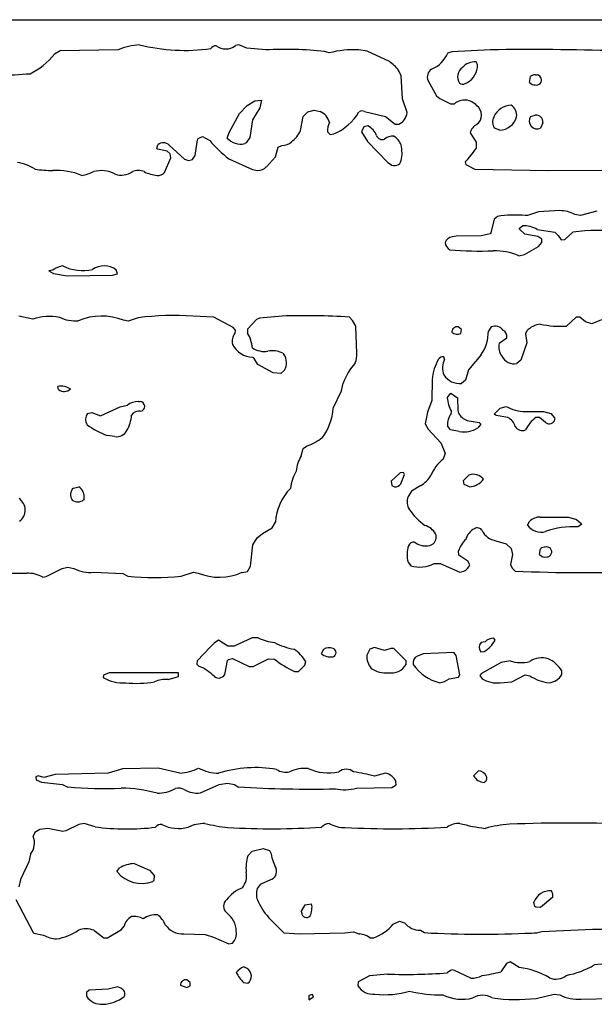
# Model space of a CAD drawing. Extents: x -6.3 to 7.4, y -0.7 to 5.3.
# Drawn here: x 5.7 to 6.2, y 4.3 to 5.3 of the extents above; entities that cross this region are included whole.
import ezdxf

# ---------------------------------------------------------------- set-up
doc = ezdxf.new("R2010")
doc.units = 0
doc.header["$MEASUREMENT"] = 0
doc.linetypes.add('solid', pattern=[0])
doc.layers.add('1', color=1, linetype='solid')

msp = doc.modelspace()

# ---------------------------------------------------------------- linework, layer by layer
at = {"layer": '1', "color": 7, "linetype": 'solid'}
for p, q in [((4.30795, 5.26047), (6.3152, 5.26059)), ((5.87815, 5.23559), (5.87488, 5.2348)), ((5.88634, 5.23217), (5.87815, 5.23559)), ((5.70059, 5.22953), (5.69473, 5.22614)), ((5.75815, 5.23059), (5.70059, 5.22953)), ((5.90516, 5.23059), (5.88634, 5.23217)), ((5.96815, 5.22756), (5.96362, 5.22906)), ((6.00587, 5.22933), (5.99764, 5.23059)), ((6.02799, 5.21894), (6.00587, 5.22933)), ((6.09031, 5.22854), (6.08602, 5.22736)), ((6.1287, 5.23059), (6.09031, 5.22854)), ((6.03961, 5.20461), (6.03713, 5.21032)), ((6.17319, 5.20559), (6.17508, 5.20559)), ((6.04106, 5.18193), (6.03961, 5.20461)), ((6.06646, 5.1998), (6.07496, 5.18484)), ((6.16756, 5.19807), (6.16839, 5.20398)), ((5.88658, 5.17504), (5.89429, 5.17965)), ((5.89429, 5.17965), (5.90067, 5.18059)), ((5.90067, 5.18059), (5.89921, 5.17276)), ((6.04567, 5.16807), (6.04106, 5.18193)), ((6.07496, 5.18484), (6.07839, 5.18221)), ((6.07839, 5.18221), (6.0887, 5.17681)), ((6.0887, 5.17681), (6.09268, 5.17681)), ((5.8685, 5.14823), (5.87902, 5.16709)), ((5.87902, 5.16709), (5.88658, 5.17504)), ((5.89921, 5.17276), (5.89173, 5.16087)), ((5.94228, 5.16421), (5.94701, 5.16898)), ((5.94701, 5.16898), (5.95315, 5.17059)), ((5.95315, 5.17059), (5.95913, 5.16913)), ((6.00331, 5.16933), (6.02413, 5.16413)), ((5.89173, 5.16087), (5.88906, 5.14319)), ((5.93961, 5.15028), (5.94228, 5.16421)), ((6.02413, 5.16413), (6.03386, 5.15665)), ((6.03386, 5.15665), (6.03748, 5.15665)), ((6.16839, 5.16421), (6.17319, 5.16559)), ((6.18067, 5.15807), (6.17854, 5.15244)), ((5.86677, 5.14272), (5.8685, 5.14823)), ((5.96654, 5.14898), (5.96906, 5.14646)), ((5.96906, 5.14646), (5.97264, 5.14681)), ((6.00244, 5.15382), (6.0002, 5.14902)), ((6.0002, 5.14902), (6.00638, 5.13941)), ((6.00669, 5.1548), (6.00244, 5.15382)), ((6.10835, 5.14807), (6.11425, 5.13878)), ((6.13783, 5.15059), (6.13256, 5.15244)), ((5.83476, 5.12547), (5.83701, 5.14091)), ((5.83701, 5.14091), (5.8378, 5.14244)), ((5.8378, 5.14244), (5.84205, 5.14441)), ((5.84205, 5.14441), (5.84929, 5.14032)), ((5.88539, 5.13811), (5.88406, 5.1372)), ((5.88906, 5.14319), (5.88539, 5.13811)), ((6.00638, 5.13941), (6.02665, 5.11846)), ((6.11425, 5.13878), (6.11425, 5.13236)), ((5.79665, 5.13232), (5.79764, 5.1361)), ((5.79728, 5.13169), (5.79665, 5.13232)), ((5.80701, 5.12969), (5.79728, 5.13169)), ((5.80976, 5.12693), (5.80701, 5.12969)), ((5.80902, 5.13571), (5.82409, 5.12165)), ((5.81063, 5.12307), (5.80976, 5.12693)), ((5.91461, 5.12402), (5.91752, 5.1337)), ((5.91752, 5.1337), (5.9211, 5.13543)), ((5.80429, 5.10862), (5.81063, 5.12307)), ((5.82409, 5.12165), (5.82815, 5.12055)), ((5.82815, 5.12055), (5.83201, 5.12146)), ((5.83201, 5.12146), (5.83476, 5.12547)), ((5.86835, 5.1222), (5.89169, 5.11146)), ((5.90559, 5.11409), (5.91461, 5.12402)), ((6.02665, 5.11846), (6.02913, 5.11665)), ((6.10339, 5.11894), (6.10417, 5.11654)), ((5.89169, 5.11146), (5.89689, 5.11055)), ((6.10417, 5.11654), (6.11295, 5.11181)), ((6.11295, 5.11181), (6.18622, 5.11055)), ((6.18622, 5.11055), (6.39933, 5.11154)), ((6.17646, 5.06933), (6.16555, 5.06575)), ((6.19768, 5.07055), (6.17646, 5.06933)), ((6.23433, 5.07012), (6.21819, 5.06555)), ((6.13213, 5.06185), (6.12909, 5.04843)), ((6.13559, 5.06469), (6.13213, 5.06185)), ((6.16555, 5.06575), (6.16319, 5.06555)), ((6.21819, 5.06555), (6.2124, 5.06681)), ((6.12909, 5.04843), (6.12819, 5.04744)), ((6.1574, 5.05307), (6.16039, 5.05535)), ((6.15764, 5.05197), (6.1574, 5.05307)), ((6.16291, 5.04717), (6.15764, 5.05197)), ((6.1752, 5.05181), (6.19256, 5.04894)), ((6.19256, 5.04894), (6.19602, 5.04587)), ((6.20248, 5.04161), (6.21071, 5.04913)), ((6.09437, 5.0452), (6.09063, 5.04449)), ((6.11945, 5.04555), (6.09437, 5.0452)), ((6.12819, 5.04744), (6.11945, 5.04555)), ((6.17579, 5.04469), (6.16291, 5.04717)), ((6.1798, 5.04217), (6.17579, 5.04469)), ((6.17642, 5.03484), (6.17961, 5.03878)), ((6.17961, 5.03878), (6.1798, 5.04217)), ((6.19602, 5.04587), (6.19906, 5.04146)), ((6.19906, 5.04146), (6.20248, 5.04161)), ((6.1624, 5.02681), (6.17642, 5.03484)), ((6.15693, 5.02555), (6.1624, 5.02681)), ((5.69315, 5.01138), (5.68917, 5.01055)), ((5.68917, 5.01055), (5.69366, 5.00807)), ((5.70315, 5.01561), (5.70315, 5.01555)), ((5.75756, 5.0076), (5.7561, 5.01154)), ((5.69366, 5.00807), (5.70736, 5.00575)), ((5.70736, 5.00575), (5.75264, 5.0063)), ((5.75264, 5.0063), (5.75756, 5.0076)), ((5.67315, 4.96252), (5.65937, 4.96555)), ((5.76815, 4.96055), (5.76358, 4.96134)), ((5.77795, 4.96394), (5.76815, 4.96055)), ((5.85339, 4.96429), (5.83264, 4.96555)), ((5.8726, 4.95421), (5.85339, 4.96429)), ((5.89583, 4.96217), (5.88673, 4.95236)), ((5.89878, 4.96339), (5.89583, 4.96217)), ((5.92118, 4.96555), (5.89878, 4.96339)), ((5.99142, 4.9613), (5.98819, 4.96449)), ((5.99461, 4.95559), (5.99142, 4.9613)), ((6.2139, 4.96449), (6.20421, 4.95555)), ((6.21748, 4.96449), (6.2139, 4.96449)), ((6.22331, 4.95965), (6.21748, 4.96449)), ((6.23921, 4.96181), (6.22937, 4.95776)), ((5.875, 4.95142), (5.8726, 4.95421)), ((5.87441, 4.94858), (5.875, 4.95142)), ((5.88673, 4.95236), (5.88689, 4.94858)), ((5.99567, 4.92858), (5.99461, 4.95559)), ((6.0998, 4.95217), (6.09658, 4.95492)), ((6.09929, 4.94835), (6.0998, 4.95217)), ((6.12933, 4.95469), (6.12657, 4.95067)), ((6.16473, 4.95075), (6.1635, 4.94787)), ((6.22937, 4.95776), (6.22331, 4.95965)), ((6.13728, 4.93843), (6.1448, 4.94394)), ((6.1635, 4.94787), (6.1648, 4.93886)), ((6.1648, 4.93886), (6.15882, 4.92165)), ((5.8935, 4.92331), (5.89201, 4.92465)), ((5.89728, 4.91717), (5.8935, 4.92331)), ((5.92197, 4.92854), (5.92315, 4.92744)), ((6.08303, 4.92268), (6.08205, 4.92492)), ((6.1189, 4.9265), (6.10673, 4.91209)), ((6.15882, 4.92165), (6.15492, 4.91831)), ((5.9124, 4.90906), (5.89728, 4.91717)), ((5.92378, 4.91165), (5.91988, 4.90831)), ((6.10673, 4.91209), (6.10382, 4.90165)), ((5.91988, 4.90831), (5.9124, 4.90906)), ((6.07067, 4.90252), (6.07024, 4.88161)), ((6.10382, 4.90165), (6.09992, 4.89831)), ((5.69894, 4.89236), (5.69815, 4.89555)), ((5.97193, 4.87382), (5.98028, 4.89126)), ((5.98028, 4.89126), (5.98193, 4.89882)), ((6.07024, 4.88161), (6.06606, 4.86984)), ((6.08567, 4.88429), (6.08929, 4.8887)), ((6.08929, 4.8887), (6.09567, 4.88409)), ((6.09567, 4.88409), (6.09606, 4.87154)), ((5.74071, 4.86638), (5.76016, 4.87516)), ((5.76016, 4.87516), (5.76736, 4.87681)), ((5.77815, 4.88055), (5.78, 4.88055)), ((6.1324, 4.86803), (6.13811, 4.87394)), ((6.13811, 4.87394), (6.14421, 4.87555)), ((5.72776, 4.86866), (5.73189, 4.86961)), ((5.73189, 4.86961), (5.74071, 4.86638)), ((6.06606, 4.86984), (6.0635, 4.85823)), ((6.08941, 4.86854), (6.08984, 4.87063)), ((6.09606, 4.87154), (6.09673, 4.86902)), ((6.13417, 4.86646), (6.1324, 4.86803)), ((6.14579, 4.86465), (6.13417, 4.86646)), ((6.16319, 4.87055), (6.18122, 4.87055)), ((6.17748, 4.86449), (6.1739, 4.86449)), ((6.18335, 4.85969), (6.17748, 4.86449)), ((6.18122, 4.87055), (6.18858, 4.86866)), ((6.18858, 4.86866), (6.19244, 4.86437)), ((6.19244, 4.86437), (6.19272, 4.8628)), ((6.0635, 4.85823), (6.06665, 4.85311)), ((6.06665, 4.85311), (6.07925, 4.83925)), ((6.08882, 4.8524), (6.08595, 4.8563)), ((6.09756, 4.85055), (6.08882, 4.8524)), ((6.10539, 4.86161), (6.11721, 4.85965)), ((6.11898, 4.85803), (6.11598, 4.85413)), ((6.11721, 4.85965), (6.11898, 4.85803)), ((5.75476, 4.84555), (5.74736, 4.84677)), ((5.94028, 4.82638), (5.94228, 4.83366)), ((5.94228, 4.83366), (5.94559, 4.83618)), ((6.07925, 4.83925), (6.08346, 4.82921)), ((6.08346, 4.82921), (6.08146, 4.82303)), ((6.03886, 4.80949), (6.02992, 4.80126)), ((6.04205, 4.80992), (6.03886, 4.80949)), ((6.03933, 4.79858), (6.04303, 4.80768)), ((6.04303, 4.80768), (6.04205, 4.80992)), ((6.10185, 4.80193), (6.10705, 4.80705)), ((5.7137, 4.79433), (5.71917, 4.79555)), ((6.02992, 4.80126), (6.03039, 4.79697)), ((6.03039, 4.79697), (6.03319, 4.79555)), ((6.05941, 4.79697), (6.04996, 4.79126)), ((6.10256, 4.79803), (6.10185, 4.80193)), ((6.1078, 4.79555), (6.10256, 4.79803)), ((5.72429, 4.78374), (5.72378, 4.78268)), ((6.04996, 4.79126), (6.04673, 4.78583)), ((6.17819, 4.76551), (6.20622, 4.76551)), ((6.20622, 4.76551), (6.21421, 4.76303)), ((5.90193, 4.74909), (5.91138, 4.7548)), ((5.91138, 4.7548), (5.91461, 4.76024)), ((6.16535, 4.75744), (6.1674, 4.76114)), ((6.21421, 4.76303), (6.21882, 4.75913)), ((6.21921, 4.75803), (6.21571, 4.75575)), ((6.21882, 4.75913), (6.21921, 4.75803)), ((5.89209, 4.73776), (5.89638, 4.7448)), ((5.89638, 4.7448), (5.90193, 4.74909)), ((5.88976, 4.71665), (5.89209, 4.73776)), ((6.13398, 4.74177), (6.14433, 4.7389)), ((6.14433, 4.7389), (6.14906, 4.73417)), ((6.09728, 4.72768), (6.09673, 4.73189)), ((6.10614, 4.72154), (6.09728, 4.72768)), ((6.15067, 4.72803), (6.1485, 4.71823)), ((6.14906, 4.73417), (6.15067, 4.72803)), ((6.17756, 4.72803), (6.17839, 4.73394)), ((5.70236, 4.71429), (5.70815, 4.71551)), ((5.70815, 4.71551), (5.7139, 4.71429)), ((5.88701, 4.71142), (5.88976, 4.71665)), ((6.04658, 4.72043), (6.04937, 4.71697)), ((6.07268, 4.71929), (6.0787, 4.71929)), ((6.0787, 4.71929), (6.09819, 4.71051)), ((6.10803, 4.71803), (6.10614, 4.72154)), ((6.1485, 4.71823), (6.1502, 4.71453)), ((5.68315, 4.70551), (5.68638, 4.70634)), ((5.68638, 4.70634), (5.70236, 4.71429)), ((5.7339, 4.71051), (5.76291, 4.70929)), ((5.76291, 4.70929), (5.76791, 4.70677)), ((5.82087, 4.70677), (5.83315, 4.71051)), ((5.83315, 4.71051), (5.83768, 4.70972)), ((5.88154, 4.71043), (5.88701, 4.71142)), ((6.09819, 4.71051), (6.1022, 4.71158)), ((6.1502, 4.71453), (6.15315, 4.71158)), ((5.85362, 4.63996), (5.84992, 4.63626)), ((5.85815, 4.64287), (5.85362, 4.63996)), ((5.86744, 4.63697), (5.85815, 4.64287)), ((5.87366, 4.63677), (5.86744, 4.63697)), ((5.89142, 4.64508), (5.87366, 4.63677)), ((5.8976, 4.64512), (5.89142, 4.64508)), ((6.12323, 4.6413), (6.11921, 4.64051)), ((6.13323, 4.64284), (6.13205, 4.64488)), ((5.84992, 4.63626), (5.83673, 4.62232)), ((5.96244, 4.63374), (5.96004, 4.62937)), ((6.00858, 4.63409), (6.00567, 4.62803)), ((6.01319, 4.63551), (6.00858, 4.63409)), ((6.02319, 4.63248), (6.01319, 4.63551)), ((6.02937, 4.63445), (6.02319, 4.63248)), ((6.03248, 4.63445), (6.02937, 4.63445)), ((6.04461, 4.62232), (6.03248, 4.63445)), ((6.06165, 4.62945), (6.05606, 4.62709)), ((6.09213, 4.63051), (6.06165, 4.62945)), ((6.09441, 4.62764), (6.09213, 4.63051)), ((6.09803, 4.60839), (6.09441, 4.62764)), ((6.11906, 4.63142), (6.12248, 4.63158)), ((5.83673, 4.62232), (5.83654, 4.6189)), ((5.83654, 4.6189), (5.8387, 4.61685)), ((5.86476, 4.61039), (5.86701, 4.62264)), ((5.86701, 4.62264), (5.8678, 4.62362)), ((5.8678, 4.62362), (5.87193, 4.62457)), ((5.87193, 4.62457), (5.88866, 4.61677)), ((5.88866, 4.61677), (5.89264, 4.61677)), ((5.89264, 4.61677), (5.90764, 4.62425)), ((5.90764, 4.62425), (5.91386, 4.62409)), ((5.93748, 4.61158), (5.94406, 4.61791)), ((5.94406, 4.61791), (5.94488, 4.62154)), ((6.04461, 4.6187), (6.04461, 4.62232)), ((6.13921, 4.62051), (6.11984, 4.60988)), ((6.14819, 4.62248), (6.13921, 4.62051)), ((5.74366, 4.60811), (5.74315, 4.60571)), ((5.74917, 4.61051), (5.74366, 4.60811)), ((5.81835, 4.61051), (5.74917, 4.61051)), ((5.81835, 4.60677), (5.81835, 4.61051)), ((5.93366, 4.61177), (5.93748, 4.61158)), ((6.09677, 4.60614), (6.09803, 4.60839)), ((6.11984, 4.60988), (6.11815, 4.60784)), ((6.11815, 4.60784), (6.1202, 4.60453)), ((6.14972, 4.60157), (6.16299, 4.60835)), ((6.16299, 4.60835), (6.16772, 4.60756)), ((6.19961, 4.6087), (6.19961, 4.61232)), ((5.80787, 4.60378), (5.81835, 4.60677)), ((6.0874, 4.60425), (6.09677, 4.60614)), ((6.13819, 4.60051), (6.14972, 4.60157)), ((5.69543, 4.50925), (5.68409, 4.50622)), ((5.74815, 4.51051), (5.69543, 4.50925)), ((5.76043, 4.51425), (5.74815, 4.51051)), ((5.76232, 4.51469), (5.76043, 4.51425)), ((5.79795, 4.51539), (5.76232, 4.51469)), ((5.81941, 4.51051), (5.79795, 4.51539)), ((6.02406, 4.51043), (6.01319, 4.50748)), ((6.11658, 4.51284), (6.11173, 4.50799)), ((5.6785, 4.50783), (5.67626, 4.50685)), ((5.67626, 4.50685), (5.67654, 4.5039)), ((5.67654, 4.5039), (5.68177, 4.50138)), ((5.68409, 4.50622), (5.6785, 4.50783)), ((5.68177, 4.50138), (5.70268, 4.49925)), ((5.70268, 4.49925), (5.70791, 4.49673)), ((5.83992, 4.49095), (5.85862, 4.49925)), ((5.85862, 4.49925), (5.86689, 4.50051)), ((5.86689, 4.50051), (5.87394, 4.49925)), ((5.87394, 4.49925), (5.87795, 4.49673)), ((6.0348, 4.4989), (6.03461, 4.50228)), ((5.99516, 4.49551), (6.03051, 4.49638)), ((6.03051, 4.49638), (6.0348, 4.4989)), ((5.72437, 4.46051), (5.7189, 4.45925)), ((5.73512, 4.45709), (5.72437, 4.46051)), ((5.67516, 4.4515), (5.67346, 4.4478)), ((5.68035, 4.45445), (5.67516, 4.4515)), ((5.68815, 4.45551), (5.68035, 4.45445)), ((5.70315, 4.45248), (5.68815, 4.45551)), ((5.70595, 4.45295), (5.70315, 4.45248)), ((5.7189, 4.45925), (5.70595, 4.45295)), ((5.80177, 4.45935), (5.80177, 4.45941)), ((5.88728, 4.42815), (5.89158, 4.43295)), ((5.89158, 4.43295), (5.90228, 4.43551)), ((5.90228, 4.43551), (5.90878, 4.43362)), ((5.90878, 4.43362), (5.91051, 4.43008)), ((5.66937, 4.4222), (5.66102, 4.4048)), ((5.67102, 4.4298), (5.66937, 4.4222)), ((5.75713, 4.41299), (5.75949, 4.4161)), ((5.7574, 4.41189), (5.75713, 4.41299)), ((5.77417, 4.42051), (5.78929, 4.41386)), ((5.78929, 4.41386), (5.79402, 4.4085)), ((5.66102, 4.4048), (5.65937, 4.3972)), ((5.7935, 4.4037), (5.79252, 4.40264)), ((5.79402, 4.4085), (5.7935, 4.4037)), ((5.90957, 4.40425), (5.89957, 4.39961)), ((5.89957, 4.39961), (5.89654, 4.39559)), ((5.65642, 4.38472), (5.67354, 4.35185)), ((6.17283, 4.37764), (6.17189, 4.38197)), ((6.19071, 4.38697), (6.1785, 4.37693)), ((5.94067, 4.37299), (5.94425, 4.37929)), ((5.94087, 4.3715), (5.94067, 4.37299)), ((5.94425, 4.37929), (5.95067, 4.38047)), ((6.17386, 4.37697), (6.17283, 4.37764)), ((6.1785, 4.37693), (6.17386, 4.37697)), ((5.91012, 4.36457), (5.92311, 4.35154)), ((6.03185, 4.3602), (6.03819, 4.36315)), ((6.03819, 4.36315), (6.04307, 4.36138)), ((5.7341, 4.35406), (5.74386, 4.34654)), ((5.74764, 4.34673), (5.76138, 4.35476)), ((5.76138, 4.35476), (5.76402, 4.35819)), ((5.98386, 4.35146), (5.99244, 4.3524)), ((5.99244, 4.3524), (5.9976, 4.35059)), ((6.05894, 4.35425), (6.06295, 4.35173)), ((6.17965, 4.35299), (6.23028, 4.35528)), ((6.23028, 4.35528), (6.43039, 4.35508)), ((5.67354, 4.35185), (5.67429, 4.35138)), ((5.67429, 4.35138), (5.6839, 4.34925)), ((5.74386, 4.34654), (5.74764, 4.34673)), ((5.82366, 4.35047), (5.84457, 4.35004)), ((5.84457, 4.35004), (5.85299, 4.34728)), ((5.85299, 4.34728), (5.86815, 4.34047)), ((5.92311, 4.35154), (5.93866, 4.35047)), ((5.93866, 4.35047), (5.98386, 4.35146)), ((5.9976, 4.35059), (5.9987, 4.35047)), ((6.0087, 4.34673), (6.01264, 4.34673)), ((5.86815, 4.34047), (5.87201, 4.34138)), ((6.14819, 4.32283), (6.14469, 4.32095)), ((6.15724, 4.31693), (6.14819, 4.32283)), ((5.88665, 4.31595), (5.88315, 4.31783)), ((6.0887, 4.31421), (6.08547, 4.31173)), ((6.09059, 4.31465), (6.0887, 4.31421)), ((6.09268, 4.31421), (6.09059, 4.31465)), ((6.10898, 4.30638), (6.09268, 4.31421)), ((6.14469, 4.32095), (6.13878, 4.31287)), ((6.23945, 4.32047), (6.23193, 4.31969)), ((5.82976, 4.30209), (5.82654, 4.30484)), ((6.00815, 4.3089), (5.99705, 4.30276)), ((6.02618, 4.31047), (6.00815, 4.3089)), ((5.72929, 4.29461), (5.72654, 4.29209)), ((5.74815, 4.29547), (5.72929, 4.29461)), ((5.75795, 4.29764), (5.74815, 4.29547)), ((5.76083, 4.29646), (5.75795, 4.29764)), ((5.82004, 4.29937), (5.82638, 4.29724)), ((5.82638, 4.29724), (5.82976, 4.29886)), ((5.82976, 4.29886), (5.82976, 4.30209)), ((5.88303, 4.30217), (5.88728, 4.30138)), ((5.99705, 4.30276), (5.99673, 4.29866)), ((5.72654, 4.29209), (5.72669, 4.28866)), ((5.95142, 4.29004), (5.94795, 4.28921)), ((5.94795, 4.28921), (5.94795, 4.28492)), ((5.94795, 4.28492), (5.95264, 4.28799)), ((5.95264, 4.28799), (5.95142, 4.29004)), ((6.17398, 4.28626), (6.19193, 4.29047)), ((6.19193, 4.29047), (6.19764, 4.28969)), ((6.21898, 4.28547), (6.24902, 4.28626))]:
    msp.add_line(p, q, dxfattribs=at)
for centre, radius, start, end in [((5.78364, 5.16989), 0.06584, 93.68757, 112.78148), ((5.82451, 5.41577), 0.18574, 255.94756, 278.02318), ((5.85596, 5.228), 0.00673, 93.12055, 145.14196), ((5.86519, 5.24714), 0.01569, 232.30746, 308.15969), ((5.64001, 5.26997), 0.07011, 295.72063, 321.30308), ((5.9239, 4.83033), 0.4007, 84.31052, 92.6806), ((5.9933, 5.12783), 0.10285, 87.58434, 104.15638), ((6.05865, 5.23867), 0.02962, 292.45137, 337.54863), ((6.16943, 2.70799), 2.52293, 88.09657, 90.92499), ((6.00346, 5.1838), 0.04285, 38.22336, 55.07875), ((6.11442, 5.19909), 0.01969, 90.24821, 134.43268), ((6.10781, 5.21424), 0.00795, -8.43372, 34.84056), ((5.62866, 5.75705), 0.55182, 267.92288, 274.34127), ((6.07517, 5.20343), 0.00944, 123.49989, 202.60116), ((6.10768, 5.20377), 0.01173, 126.91168, 212.62912), ((6.09596, 5.21536), 0.01984, 292.33966, 353.38005), ((6.17278, 5.19886), 0.00674, 86.49473, 130.65558), ((6.17437, 5.20055), 0.00509, -103.36499, 81.96642), ((6.10104, 5.20241), 0.00593, 236.83055, 294.50778), ((6.17318, 5.20319), 0.0076, 222.35407, 270.09054), ((6.10286, 5.16499), 0.0156, 39.14818, 130.75277), ((6.14975, 5.1564), 0.0192, 91.6116, 156.61971), ((6.14159, 5.16493), 0.01311, -5.02914, 54.42936), ((5.95233, 5.1538), 0.01678, 15.45863, 66.0825), ((5.95292, 5.19455), 0.05165, 292.44313, 330.32033), ((6.00099, 5.16236), 0.00735, 71.61074, 115.7462), ((6.03143, 5.16964), 0.01432, 294.97522, 353.73684), ((6.10841, 5.16561), 0.01132, -53.65498, 54.63802), ((6.17412, 5.15904), 0.00662, -8.41708, 98.09113), ((5.98203, 5.15055), 0.01557, 150.27979, 185.79673), ((6.12218, 5.14388), 0.01446, 119.25671, 163.16186), ((6.14135, 5.15857), 0.01071, 149.41255, 214.8738), ((6.13701, 5.16894), 0.01837, 272.55815, 343.67168), ((6.17537, 5.15997), 0.00817, 148.68673, 292.89048), ((5.91329, 5.16227), 0.02892, 306.73945, 335.49816), ((5.99872, 5.13912), 0.01759, 20.8886, 63.05937), ((5.80311, 5.1295), 0.00858, 46.43062, 129.60824), ((5.93642, 5.21291), 0.11341, 219.80009, 233.11099), ((5.88011, 5.15467), 0.01791, 221.88202, 282.74166), ((5.92183, 5.14769), 0.01227, 266.62744, 315.57445), ((6.02093, 5.14748), 0.00614, 199.99129, 292.75866), ((6.0311, 5.13216), 0.01241, 83.62488, 128.93254), ((6.02456, 5.13069), 0.01591, 18.99049, 60.15405), ((6.00945, 5.12778), 0.03122, 346.46186, 375.00491), ((6.05005, 5.17322), 0.0761, 314.49657, 327.52891), ((5.64755, 5.0661), 0.05354, 58.6229, 78.58657), ((6.03323, 5.12203), 0.00676, 232.72673, 346.67896), ((5.69207, 5.22048), 0.10994, 261.29741, 270.56421), ((5.69634, 5.04376), 0.06686, 67.53155, 92.73192), ((5.71576, 5.14467), 0.0396, 278.90411, 296.8123), ((5.74125, 5.08096), 0.02938, 61.75098, 105.05269), ((5.76127, 5.12512), 0.0193, 251.54532, 305.09899), ((5.77815, 5.09619), 0.01436, 66.21193, 113.7488), ((5.79997, 5.14019), 0.03478, 242.54616, 264.91813), ((5.79787, 5.11363), 0.00814, 263.05277, 322.02111), ((5.89727, 5.12207), 0.01152, 268.09971, 316.22143), ((6.19678, 5.03617), 0.03439, 62.98852, 88.50675), ((6.1524, 4.96929), 0.09686, 83.60324, 99.99216), ((6.1613, 5.02643), 0.02894, 61.29414, 91.7854), ((6.23508, 4.87514), 0.1757, 82.5056, 97.97206), ((6.09213, 5.03526), 0.00935, 99.22065, 157.86389), ((6.09304, 5.03993), 0.00965, 186.8369, 239.52335), ((6.11746, 5.34613), 0.31588, 264.67581, 272.49666), ((6.13205, 4.96622), 0.06434, 67.2501, 90.73831), ((5.70708, 4.99206), 0.02381, 99.50046, 125.80102), ((5.72314, 5.05432), 0.04356, 242.6824, 282.64511), ((5.7442, 4.99592), 0.01963, 52.69014, 125.9637), ((5.68987, 4.91261), 0.05263, 79.07547, 108.52004), ((5.71491, 4.99473), 0.03396, 243.66202, 275.8768), ((5.74147, 4.90573), 0.05985, 68.31223, 112.68595), ((5.81444, 4.65707), 0.30902, 86.62441, 96.78148), ((5.94317, 4.23913), 0.72676, 86.44851, 91.73377), ((6.09597, 4.94905), 0.00591, 84.14354, 176.4553), ((6.08598, 4.95025), 0.04059, -35.82267, 0.58584), ((6.13335, 4.94578), 0.00977, 34.37514, 114.32492), ((6.13799, 4.94526), 0.00694, 348.96928, 420.4241), ((6.18099, 4.93518), 0.02251, 97.14209, 136.2567), ((6.19808, 5.04749), 0.09214, 257.53246, 273.81575), ((5.88356, 4.94084), 0.01199, 139.7504, 196.85519), ((5.86005, 4.93198), 0.03156, 3.99203, 31.7469), ((6.09546, 4.95562), 0.00822, 229.09363, 297.74116), ((5.89236, 4.94717), 0.02252, 205.8019, 269.09675), ((5.90366, 4.95095), 0.0207, 234.15257, 279.75412), ((5.91202, 4.91035), 0.02077, 61.3831, 103.51281), ((6.15186, 4.93472), 0.01504, 165.73891, 217.95026), ((5.91044, 4.91903), 0.01524, -28.93202, 33.49937), ((5.97571, 4.92711), 0.02001, 336.15415, 364.23082), ((6.11187, 4.90042), 0.04126, 147.68042, 177.0865), ((6.08091, 4.92084), 0.00424, 74.49089, 157.21675), ((6.1007, 4.91393), 0.01972, 153.65732, 200.91792), ((6.15223, 4.93182), 0.01378, 207.44062, 281.25924), ((6.05132, 4.87101), 0.07476, 140.04566, 158.15974), ((6.0985, 4.9178), 0.01955, 213.93654, 274.16822), ((5.70138, 4.87936), 0.01651, 55.90453, 101.26863), ((5.70441, 4.89928), 0.00882, 231.6667, 314.8827), ((6.11432, 4.88558), 0.02868, 182.56918, 211.40538), ((5.77849, 4.86213), 0.01842, 91.07249, 127.17387), ((5.7796, 4.87564), 0.00493, -83.03324, 85.32916), ((5.92019, 4.87621), 0.0518, 322.67622, 357.35723), ((6.1632, 4.90911), 0.03856, 240.49541, 269.98304), ((5.73506, 4.86269), 0.00943, 140.71207, 214.0827), ((5.73222, 4.87055), 0.03948, 331.4059, 354.68142), ((5.77868, 4.8625), 0.00839, 79.5887, 148.42923), ((6.10427, 4.85772), 0.01839, 143.95459, 184.44713), ((6.11017, 4.87597), 0.01513, 207.36288, 251.60757), ((6.13947, 4.85198), 0.01416, 14.29922, 63.49473), ((6.19103, 4.83958), 0.03024, 124.52521, 155.39808), ((6.18719, 4.86377), 0.00561, 226.75076, 349.97195), ((5.77076, 4.91541), 0.07252, 233.12331, 251.1757), ((6.10212, 4.87627), 0.02612, 259.9448, 302.06301), ((6.16045, 4.86034), 0.00874, 213.83915, 290.72796), ((5.75631, 4.85759), 0.01214, 262.70505, 330.72197), ((5.92911, 4.88512), 0.05164, 288.61104, 308.67022), ((5.97468, 4.80663), 0.03967, 150.13818, 173.34949), ((6.10663, 4.79139), 0.04044, 128.50453, 157.57825), ((5.97658, 4.78809), 0.04734, 150.74776, 172.85488), ((6.04542, 4.8208), 0.02764, 300.41616, 329.58384), ((6.11183, 4.79568), 0.01234, 36.59014, 112.80252), ((6.1059, 4.81581), 0.02034, 275.34582, 321.10173), ((5.71917, 4.78777), 0.00854, 129.799, 218.89259), ((5.71204, 4.78545), 0.01237, -7.92765, 54.78307), ((5.96743, 4.75695), 0.05293, 135.61607, 176.4451), ((6.03372, 4.80221), 0.00668, 265.44148, 327.10165), ((5.65188, 4.77246), 0.01376, -54.45034, 56.24126), ((6.05925, 4.78044), 0.01363, 156.70641, 214.30393), ((5.71798, 4.78952), 0.00897, 232.51969, 310.28503), ((6.10356, 4.81223), 0.06816, 215.38801, 233.88551), ((6.17833, 4.74967), 0.01584, 90.49975, 133.60634), ((6.0575, 4.73855), 0.01952, 32.00429, 72.45099), ((6.11556, 4.74927), 0.00545, 29.20467, 121.8946), ((6.17913, 4.76735), 0.01697, 215.74206, 284.80364), ((6.21108, 4.67617), 0.07971, 86.67316, 110.27259), ((6.06604, 4.74552), 0.0087, -59.97312, 22.85373), ((6.12105, 4.73825), 0.01775, 118.15506, 163.70473), ((6.13752, 4.76081), 0.01936, 207.2932, 259.44449), ((6.07655, 4.72786), 0.03088, 163.06488, 193.91259), ((6.05247, 4.73467), 0.00588, 83.0078, 158.2857), ((6.06393, 4.75385), 0.01713, 231.16469, 292.17235), ((6.1297, 4.71872), 0.0355, 136.34358, 158.22722), ((6.18281, 4.72855), 0.00697, 86.88632, 129.41975), ((6.18458, 4.73071), 0.005, -88.84373, 106.19496), ((6.18317, 4.73314), 0.00759, 222.34634, 281.54704), ((6.05811, 4.74734), 0.03161, 253.94048, 297.43877), ((6.09813, 4.72111), 0.01037, 293.14609, 342.71981), ((5.65032, 6.02828), 1.31878, 266.63488, 270.73516), ((5.66812, 4.68008), 0.02954, 59.42055, 91.70512), ((5.7306, 4.74789), 0.03752, 243.56252, 275.03495), ((5.79441, 4.93818), 0.23292, 263.46884, 276.52284), ((5.85879, 4.76049), 0.05498, 247.41415, 294.4369), ((6.22008, 6.35505), 1.64483, 267.66785, 272.19329), ((5.92496, 4.70925), 0.06973, 246.89188, 260.73627), ((5.947, 4.70703), 0.07443, 243.46285, 259.24871), ((6.12406, 4.63588), 0.0067, 136.27835, 221.73859), ((6.10684, 4.65727), 0.03008, 301.33593, 331.32659), ((6.1317, 4.63309), 0.0118, 88.31321, 135.90363), ((5.90979, 4.59991), 0.04122, 31.64732, 55.5489), ((5.96965, 4.64258), 0.01633, 233.96627, 278.31683), ((5.96805, 4.62547), 0.01, 66.67935, 124.12949), ((5.97078, 4.63053), 0.00429, 286.672, 433.32801), ((6.02384, 4.62654), 0.01823, 175.30848, 220.2307), ((6.05851, 4.62051), 0.00702, 110.41277, 194.96024), ((5.82178, 4.57484), 0.04529, 44.48541, 68.06509), ((5.9663, 4.6863), 0.08136, 229.86663, 246.34933), ((6.02984, 4.6274), 0.01714, 260.21704, 329.49735), ((6.08928, 4.64498), 0.04583, 214.98647, 255.99628), ((6.15901, 4.65117), 0.03066, 249.34077, 286.50157), ((6.17994, 4.60199), 0.02325, 74.94311, 121.72087), ((6.17238, 4.59545), 0.03203, 31.78463, 64.86488), ((5.85819, 4.61195), 0.00676, 232.70976, 346.79576), ((6.0244, 4.63653), 0.02614, 236.3702, 275.55765), ((6.19117, 4.64178), 0.04148, 235.57648, 264.1375), ((6.18518, 4.61712), 0.0167, 276.00707, 329.71564), ((5.76312, 4.64088), 0.04045, 240.40998, 273.55614), ((5.77665, 4.69701), 0.09712, 263.48419, 280.48839), ((5.80537, 4.5773), 0.0266, 84.60686, 114.53425), ((6.0744, 4.62307), 0.02288, 279.54494, 304.64697), ((6.13492, 4.6282), 0.02788, 238.10922, 276.72775), ((5.81591, 4.56126), 0.05086, 273.94757, 295.93013), ((5.85904, 4.55656), 0.04606, 243.03225, 268.89619), ((5.89491, 4.39051), 0.1255, 80.38592, 107.02965), ((5.9251, 4.52766), 0.01628, 235.44134, 282.62074), ((5.94351, 4.48249), 0.03283, 83.60886, 116.89408), ((5.96771, 4.56169), 0.0509, 246.1917, 281.28746), ((5.98504, 4.50244), 0.01189, 51.75033, 128.27919), ((5.9665, 4.33382), 0.17983, 74.95232, 81.71894), ((6.02124, 4.49588), 0.01483, 25.5973, 79.03974), ((6.11648, 4.50412), 0.00872, 21.29589, 89.39985), ((6.12311, 4.51442), 0.01307, 209.45634, 266.38043), ((6.12082, 4.50536), 0.00425, 290.20326, 386.8633), ((5.74364, 4.89364), 0.39851, 264.85627, 272.51688), ((5.76111, 4.36501), 0.1305, 74.08857, 89.98708), ((5.79638, 4.53172), 0.04121, 270.71335, 297.35948), ((5.81845, 4.48296), 0.01255, 64.07331, 104.45351), ((5.83666, 4.51544), 0.02472, 239.02968, 277.59097), ((5.95011, 5.74543), 1.25078, 266.69269, 271.10587), ((5.98328, 4.54235), 0.04832, 259.22568, 284.22634), ((5.84533, 4.4175), 0.04302, 91.22827, 114.22951), ((5.88611, 4.62611), 0.17077, 255.86459, 263.68251), ((5.96976, 4.44746), 0.01315, 97.02517, 135.16674), ((5.98334, 4.48631), 0.02994, 239.50229, 271.36131), ((6.09728, 4.44028), 0.02026, 87.4366, 125.6678), ((6.14462, 4.62766), 0.17348, 254.47606, 262.90412), ((6.20658, 3.07034), 1.39051, 87.24476, 92.43282), ((5.76662, 4.68487), 0.22995, 262.12741, 277.19935), ((5.80051, 4.45356), 0.00599, 77.82656, 147.95157), ((5.81814, 4.49191), 0.03645, 243.30944, 285.16586), ((5.91086, 5.24993), 0.79475, 266.85969, 273.57615), ((6.03147, 5.40082), 0.94564, 267.12612, 273.27398), ((6.15431, 4.34486), 0.11495, 93.36638, 105.70762), ((5.65717, 4.44084), 0.01772, -38.5469, 23.09579), ((5.91926, 4.4168), 0.03393, 160.46053, 188.11819), ((5.95245, 4.43595), 0.04234, 187.96873, 208.61578), ((5.78169, 4.4328), 0.03205, 220.7319, 289.75034), ((5.77543, 4.38966), 0.03088, 92.33616, 121.09042), ((5.86678, 4.40842), 0.01922, 321.22904, 370.76633), ((5.90708, 4.41263), 0.00874, -73.48416, 20.35734), ((5.89501, 4.36257), 0.03631, 111.38405, 143.17351), ((5.91305, 4.39031), 0.01734, 162.26114, 205.81372), ((6.18795, 4.37635), 0.01701, 85.33291, 160.72361), ((6.18045, 4.38806), 0.01032, -6.06096, 30.5855), ((5.87127, 4.37799), 0.00828, 130.04535, 229.95466), ((5.95129, 4.40677), 0.05896, 204.03748, 225.71192), ((5.8524, 4.35273), 0.02327, 0.64133, 54.40506), ((5.93241, 4.37673), 0.01864, -26.74346, 11.57835), ((5.77903, 4.35422), 0.01553, 119.34793, 165.19438), ((5.77369, 4.34815), 0.01973, 61.35451, 96.61324), ((5.79582, 4.34719), 0.02224, 85.71456, 124.71536), ((5.78325, 4.3505), 0.02364, 22.5688, 52.98799), ((5.9455, 4.37131), 0.00463, 177.77514, 320.18113), ((5.68685, 4.40162), 0.05704, 280.14119, 303.85423), ((5.72608, 4.33234), 0.02315, 69.74599, 108.79629), ((5.82233, 4.37129), 0.02085, 214.18628, 273.65988), ((5.86276, 4.35068), 0.01311, 314.83388, 370.17247), ((5.99718, 4.38923), 0.04522, 289.98869, 320.05822), ((6.05847, 4.37445), 0.0202, 220.31241, 271.31563), ((6.17038, 4.3785), 0.02714, 267.95532, 289.96665), ((5.69927, 4.37787), 0.03249, 241.75998, 265.79958), ((5.9966, 4.32962), 0.02096, 54.73751, 84.24904), ((6.11953, 5.35673), 1.00659, 266.77804, 272.84047), ((5.89168, 4.29934), 0.02036, 114.75744, 141.82325), ((5.88166, 4.30843), 0.00902, 308.57759, 416.37192), ((6.11139, 4.40289), 0.09409, 275.37008, 286.92324), ((6.15, 4.2458), 0.07149, 58.45498, 84.18251), ((6.18856, 4.39289), 0.08508, 280.43636, 300.64168), ((5.82593, 4.29896), 0.00591, 84.16568, 175.95892), ((5.90741, 4.3282), 0.03567, 207.14598, 226.88783), ((6.04494, 4.82347), 0.51334, 267.90564, 274.52866), ((6.10983, 4.32661), 0.02025, 267.5715, 300.78517), ((6.19366, 4.32155), 0.01608, 247.10834, 309.91161), ((5.75861, 4.29071), 0.00616, 336.28363, 428.9118), ((6.01198, 4.30858), 0.01819, 213.05305, 275.42266), ((6.02319, 4.37933), 0.08936, 263.90586, 286.24701), ((6.08046, 4.42787), 0.13819, 256.49316, 270.37911), ((5.74156, 4.2979), 0.0175, 211.86506, 275.22521), ((5.74222, 4.31559), 0.03513, 271.51789, 308.84248), ((6.10046, 4.33054), 0.04509, 244.96323, 283.70492), ((6.1208, 4.27082), 0.01862, 58.71772, 121.26065), ((6.1542, 4.46803), 0.18284, 262.54496, 276.2107), ((6.21599, 4.32652), 0.04115, 243.50884, 274.15558)]:
    msp.add_arc(centre, radius, start, end, dxfattribs=at)

doc.saveas('drawing.dxf')
